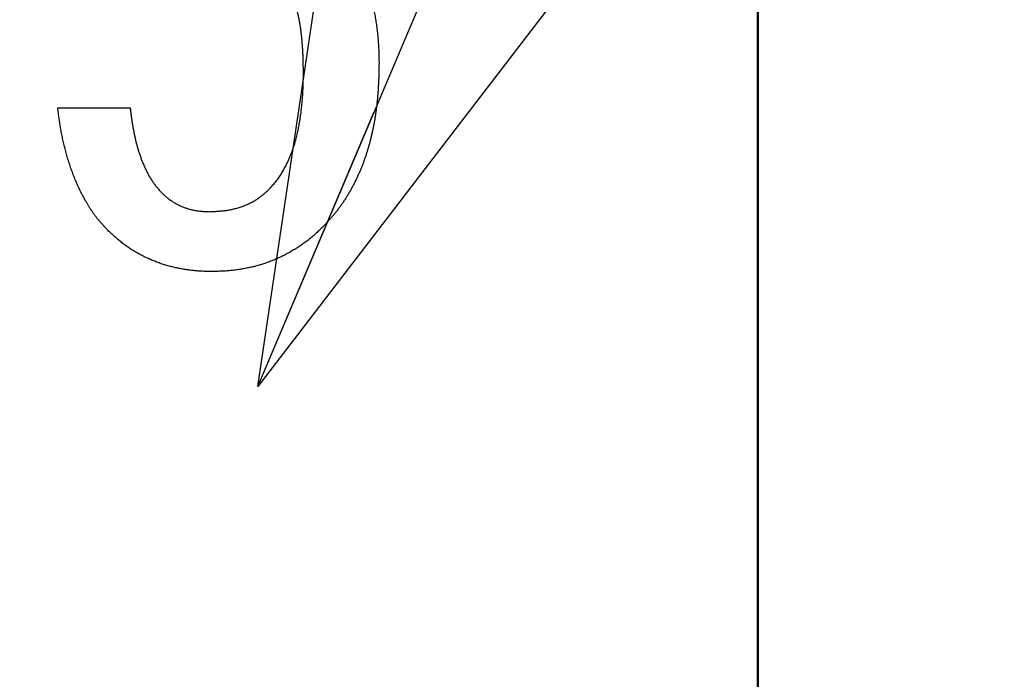
# Model space of a CAD drawing. Units: millimetres. Extents: x 34 to 582, y 2 to 418.
# Drawn here: x 208 to 211, y 148 to 150 of the extents above; entities that cross this region are included whole.
import ezdxf

# ---------------------------------------------------------------- set-up
doc = ezdxf.new("R2010")
doc.units = ezdxf.units.MM
doc.header["$LTSCALE"] = 0.240526
doc.layers.add('NoLayerName_001', color=7, linetype='Continuous')
doc.styles.get("Standard").update_dxf_attribs({"font": 'txt', "bigfont": 'extfont2'})
doc.dimstyles.get("Standard").update_dxf_attribs({"dimtxt": 2.5, "dimasz": 2.5, "dimexe": 1.25, "dimexo": 0.625, "dimtad": 1, "dimzin": 0, "dimdsep": 46, "dimtxsty": 'Standard', "dimcen": 2.5, "dimadec": 0, "dimazin": 0, "dimtfac": 0.75, "dimtmove": 0, "dimatfit": 3, "dimfxl": 1, "dimarcsym": 0})

# ---------------------------------------------------------------- blocks, each defined once
blk = doc.blocks.new('_OPEN30')
at = {"color": 0, "linetype": 'ByBlock', "lineweight": -2}
for p, q in [((-1, 0.267949), (0, 0)), ((0, 0), (-1, -0.267949)), ((0, 0), (-1, 0))]:
    blk.add_line(p, q, dxfattribs=at)
blk = doc.blocks.new('*D14')
at = {"layer": 'Defpoints', "color": 0}
for p in [(194.7959, 195.4668), (240.2959, 195.4668), (204.8377, 47.4668)]:
    blk.add_point(p, dxfattribs=at)
at = {"layer": 'NoLayerName_001', "color": 0, "linetype": 'Continuous', "lineweight": 25}
for p, q in [((195.4209, 195.4668), (242.2959, 195.4668)), ((240.2959, 49.4668), (240.2959, 193.4668)), ((205.4627, 47.4668), (242.2959, 47.4668))]:
    blk.add_line(p, q, dxfattribs=at)
at = {"layer": 'NoLayerName_001', "color": 0, "lineweight": 25, "xscale": 2, "yscale": 2, "zscale": 2}
for p, rotation in [((240.2959, 195.4668), 90), ((240.2959, 47.4668), 270)]:
    blk.add_blockref('_OPEN30', p, dxfattribs=dict(at, rotation=rotation))
at = {"layer": 'NoLayerName_001', "color": 7, "lineweight": 25, "insert": (237.2959, 121.4668), "char_height": 4, "attachment_point": 5, "rotation": 90}
blk.add_mtext('148', dxfattribs=at)

msp = doc.modelspace()

# ---------------------------------------------------------------- linework, layer by layer
at = {"layer": 'NoLayerName_001', "color": 7, "linetype": 'Continuous', "lineweight": 50}
msp.add_line((210.0458832, 122.966835), (210.0458832, 161.966835), dxfattribs=at)
at = {"layer": 'NoLayerName_001', "color": 7, "linetype": 'Continuous', "lineweight": 25}
msp.add_line((207.6922594, 150.1342831), (207.9358533, 150.1342831), dxfattribs=at)
msp.add_line((207.6922594, 150.1342831), (207.9358533, 150.1342831), dxfattribs=at)
for points, knots in [([(208.6242863, 150.7167999), (208.6264386, 150.7145075), (208.6307495, 150.7099302), (208.6371721, 150.7030263), (208.6435193, 150.6960598), (208.6497502, 150.6889964), (208.6558281, 150.6818056), (208.6617085, 150.674452), (208.6673723, 150.666926), (208.6728387, 150.6592489), (208.6781191, 150.6514367), (208.6832268, 150.6435067), (208.6881742, 150.6354757), (208.6929766, 150.62736), (208.6976343, 150.6191643), (208.7021461, 150.6108905), (208.7065113, 150.6025403), (208.7107293, 150.5941154), (208.7147996, 150.5856174), (208.7187211, 150.5770485), (208.7224909, 150.5684107), (208.7261058, 150.5597064), (208.7295628, 150.5509381), (208.7328586, 150.5421083), (208.73599, 150.5332194), (208.7389544, 150.5242737), (208.741758, 150.5152765), (208.7444067, 150.5062321), (208.7469063, 150.4971452), (208.7492628, 150.48802), (208.751482, 150.4788612), (208.7535702, 150.4696726), (208.7555321, 150.460457), (208.7573724, 150.4512167), (208.759096, 150.4419537), (208.7607079, 150.4326699), (208.7622123, 150.4233675), (208.7636158, 150.4140486), (208.7649164, 150.4047146), (208.766127, 150.3953683), (208.7668294, 150.389125), (208.7671936, 150.3860051)], [0, 0, 0, 0, 0.0094333084, 0.018863376, 0.0282877595, 0.0377056138, 0.0471184971, 0.0565310999, 0.0659484914, 0.075372032, 0.0848012496, 0.0942341809, 0.1036675182, 0.1130973634, 0.1225232422, 0.1319463342, 0.141367814, 0.1507888459, 0.1602105837, 0.1696337985, 0.1790580714, 0.1884828267, 0.1979075918, 0.2073320027, 0.2167558088, 0.2261790823, 0.2356024232, 0.2450261965, 0.2544504083, 0.2638747237, 0.2732984837, 0.2827209484, 0.2921425111, 0.3015638875, 0.3109855921, 0.3204079452, 0.3298310821, 0.3392549591, 0.3486792383, 0.3581033662, 0.3675268699, 0.3675268699, 0.3675268699, 0.3675268699]), ([(208.6242863, 150.7167999), (208.6264386, 150.7145075), (208.6307495, 150.7099302), (208.6371721, 150.7030263), (208.6435193, 150.6960598), (208.6497502, 150.6889964), (208.6558281, 150.6818056), (208.6617085, 150.674452), (208.6673723, 150.666926), (208.6728387, 150.6592489), (208.6781191, 150.6514367), (208.6832268, 150.6435067), (208.6881742, 150.6354757), (208.6929766, 150.62736), (208.6976343, 150.6191643), (208.7021461, 150.6108905), (208.7065113, 150.6025403), (208.7107293, 150.5941154), (208.7147996, 150.5856174), (208.7187211, 150.5770485), (208.7224909, 150.5684107), (208.7261058, 150.5597064), (208.7295628, 150.5509381), (208.7328586, 150.5421083), (208.73599, 150.5332194), (208.7389544, 150.5242737), (208.741758, 150.5152765), (208.7444067, 150.5062321), (208.7469063, 150.4971452), (208.7492628, 150.48802), (208.751482, 150.4788612), (208.7535702, 150.4696726), (208.7555321, 150.460457), (208.7573724, 150.4512167), (208.759096, 150.4419537), (208.7607079, 150.4326699), (208.7622123, 150.4233675), (208.7636158, 150.4140486), (208.7649164, 150.4047146), (208.766127, 150.3953683), (208.7668294, 150.389125), (208.7671936, 150.3860051)], [0, 0, 0, 0, 0.0094333084, 0.018863376, 0.0282877595, 0.0377056138, 0.0471184971, 0.0565310999, 0.0659484914, 0.075372032, 0.0848012496, 0.0942341809, 0.1036675182, 0.1130973634, 0.1225232422, 0.1319463342, 0.141367814, 0.1507888459, 0.1602105837, 0.1696337985, 0.1790580714, 0.1884828267, 0.1979075918, 0.2073320027, 0.2167558088, 0.2261790823, 0.2356024232, 0.2450261965, 0.2544504083, 0.2638747237, 0.2732984837, 0.2827209484, 0.2921425111, 0.3015638875, 0.3109855921, 0.3204079452, 0.3298310821, 0.3392549591, 0.3486792383, 0.3581033662, 0.3675268699, 0.3675268699, 0.3675268699, 0.3675268699]), ([(208.5183742, 150.2507865), (208.518296, 150.2558677), (208.5181866, 150.2634896), (208.5180093, 150.2736514), (208.5178576, 150.281272), (208.5176797, 150.2888918), (208.5174695, 150.2965104), (208.5172204, 150.3041277), (208.5169259, 150.3117435), (208.5165791, 150.3193573), (208.516177, 150.3269688), (208.5157184, 150.3345774), (208.5152017, 150.3421826), (208.5146255, 150.3497837), (208.5139883, 150.3573803), (208.5132885, 150.3649717), (208.5125248, 150.3725573), (208.5116956, 150.3801364), (208.5107969, 150.3877076), (208.5098245, 150.3952695), (208.5087743, 150.4028206), (208.5076422, 150.4103592), (208.506424, 150.4178839), (208.5051157, 150.4253932), (208.503713, 150.4328853), (208.5022159, 150.4403593), (208.5006248, 150.4478144), (208.4989398, 150.4552496), (208.4971612, 150.4626641), (208.4952889, 150.4700567), (208.4933243, 150.4774264), (208.4912615, 150.4847698), (208.489089, 150.4920807), (208.4867966, 150.4993532), (208.4843738, 150.5065813), (208.4818106, 150.513759), (208.4790951, 150.5208796), (208.4762278, 150.5279411), (208.4732044, 150.5349392), (208.470049, 150.5418836), (208.4678022, 150.5464468), (208.4666963, 150.5487377)], [0, 0, 0, 0, 0.0152455203, 0.0228679744, 0.0304901069, 0.0381118879, 0.0457333539, 0.0533546241, 0.0609759174, 0.068597541, 0.076219579, 0.0838419453, 0.091464584, 0.0990874737, 0.1067106291, 0.1143341014, 0.1219579799, 0.1295822909, 0.1372066843, 0.1448308022, 0.1524544119, 0.1600774134, 0.1676998475, 0.1753219032, 0.1829438972, 0.1905661197, 0.1981888333, 0.2058122999, 0.2134367809, 0.2210625378, 0.2286897614, 0.2363175578, 0.2439444604, 0.2515694971, 0.2591922765, 0.266813045, 0.2744327547, 0.2820529753, 0.2896753687, 0.2973015543, 0.3049331094, 0.3049331094, 0.3049331094, 0.3049331094]), ([(208.5183742, 150.2507865), (208.518296, 150.2558677), (208.5181866, 150.2634896), (208.5180093, 150.2736514), (208.5178576, 150.281272), (208.5176797, 150.2888918), (208.5174695, 150.2965104), (208.5172204, 150.3041277), (208.5169259, 150.3117435), (208.5165791, 150.3193573), (208.516177, 150.3269688), (208.5157184, 150.3345774), (208.5152017, 150.3421826), (208.5146255, 150.3497837), (208.5139883, 150.3573803), (208.5132885, 150.3649717), (208.5125248, 150.3725573), (208.5116956, 150.3801364), (208.5107969, 150.3877076), (208.5098245, 150.3952695), (208.5087743, 150.4028206), (208.5076422, 150.4103592), (208.506424, 150.4178839), (208.5051157, 150.4253932), (208.503713, 150.4328853), (208.5022159, 150.4403593), (208.5006248, 150.4478144), (208.4989398, 150.4552496), (208.4971612, 150.4626641), (208.4952889, 150.4700567), (208.4933243, 150.4774264), (208.4912615, 150.4847698), (208.489089, 150.4920807), (208.4867966, 150.4993532), (208.4843738, 150.5065813), (208.4818106, 150.513759), (208.4790951, 150.5208796), (208.4762278, 150.5279411), (208.4732044, 150.5349392), (208.470049, 150.5418836), (208.4678022, 150.5464468), (208.4666963, 150.5487377)], [0, 0, 0, 0, 0.0152455203, 0.0228679744, 0.0304901069, 0.0381118879, 0.0457333539, 0.0533546241, 0.0609759174, 0.068597541, 0.076219579, 0.0838419453, 0.091464584, 0.0990874737, 0.1067106291, 0.1143341014, 0.1219579799, 0.1295822909, 0.1372066843, 0.1448308022, 0.1524544119, 0.1600774134, 0.1676998475, 0.1753219032, 0.1829438972, 0.1905661197, 0.1981888333, 0.2058122999, 0.2134367809, 0.2210625378, 0.2286897614, 0.2363175578, 0.2439444604, 0.2515694971, 0.2591922765, 0.266813045, 0.2744327547, 0.2820529753, 0.2896753687, 0.2973015543, 0.3049331094, 0.3049331094, 0.3049331094, 0.3049331094]), ([(208.7671936, 150.3860051), (208.7675213, 150.3828814), (208.7682039, 150.3766371), (208.7690633, 150.3672548), (208.7698203, 150.3578652), (208.7704526, 150.3484675), (208.7709687, 150.3390633), (208.7713859, 150.3296539), (208.7717204, 150.3202403), (208.771989, 150.3108233), (208.7722078, 150.3014036), (208.7723943, 150.2919823), (208.7725059, 150.2857009), (208.7725633, 150.2825601)], [0, 0, 0, 0, 0.0094225125, 0.0188437772, 0.0282636514, 0.0376821253, 0.047099876, 0.0565180805, 0.0659374615, 0.0753583062, 0.084780553, 0.0942038798, 0.1036277899, 0.1036277899, 0.1036277899, 0.1036277899]), ([(208.7671936, 150.3860051), (208.7675213, 150.3828814), (208.7682039, 150.3766371), (208.7690633, 150.3672548), (208.7698203, 150.3578652), (208.7704526, 150.3484675), (208.7709687, 150.3390633), (208.7713859, 150.3296539), (208.7717204, 150.3202403), (208.771989, 150.3108233), (208.7722078, 150.3014036), (208.7723943, 150.2919823), (208.7725059, 150.2857009), (208.7725633, 150.2825601)], [0, 0, 0, 0, 0.0094225125, 0.0188437772, 0.0282636514, 0.0376821253, 0.047099876, 0.0565180805, 0.0659374615, 0.0753583062, 0.084780553, 0.0942038798, 0.1036277899, 0.1036277899, 0.1036277899, 0.1036277899]), ([(208.7725633, 150.2825601), (208.77238, 150.2745821), (208.7721276, 150.262615), (208.7717006, 150.2466616), (208.7713264, 150.2346995), (208.7708771, 150.2227408), (208.7703344, 150.2107864), (208.76968, 150.1988372), (208.7688936, 150.1868949), (208.7679681, 150.1749611), (208.7669019, 150.1630379), (208.7656921, 150.1511278), (208.7643362, 150.1392332), (208.7628316, 150.1273565), (208.7611758, 150.1155001), (208.759366, 150.1036664), (208.7574008, 150.0918577), (208.7552791, 150.0800762), (208.7529996, 150.0683242), (208.7505612, 150.0566039), (208.7479627, 150.0449175), (208.7452031, 150.0332674), (208.7422802, 150.0216566), (208.7391868, 150.0100899), (208.7359164, 149.9985725), (208.7324625, 149.9871095), (208.7288185, 149.9757059), (208.7249778, 149.964367), (208.7209343, 149.9530984), (208.7166911, 149.9419028), (208.7122509, 149.9307833), (208.7076169, 149.9197428), (208.7027919, 149.9087846), (208.6977789, 149.8979115), (208.6925804, 149.8871266), (208.6871929, 149.8764354), (208.681612, 149.8658437), (208.6758366, 149.8553554), (208.6698541, 149.8449817), (208.6636949, 149.8347073), (208.6593856, 149.8279827), (208.657256, 149.8246041)], [0, 0, 0, 0, 0.0239402133, 0.0359092199, 0.0478771471, 0.0598440439, 0.0718103092, 0.0837767804, 0.0957446821, 0.107714213, 0.1196848158, 0.131656018, 0.1436274482, 0.1555988393, 0.1675700314, 0.1795409728, 0.1915116911, 0.2034822717, 0.2154528618, 0.2274236723, 0.2393949791, 0.2513671208, 0.2633400271, 0.2753129112, 0.2872852122, 0.2992567227, 0.3112276069, 0.3231984174, 0.3351698743, 0.3471420596, 0.3591148017, 0.3710878425, 0.3830608422, 0.3950333835, 0.4070051178, 0.4189762561, 0.4309473934, 0.442919434, 0.4548936029, 0.4668714281, 0.4788526195, 0.4788526195, 0.4788526195, 0.4788526195]), ([(208.7725633, 150.2825601), (208.77238, 150.2745821), (208.7721276, 150.262615), (208.7717006, 150.2466616), (208.7713264, 150.2346995), (208.7708771, 150.2227408), (208.7703344, 150.2107864), (208.76968, 150.1988372), (208.7688936, 150.1868949), (208.7679681, 150.1749611), (208.7669019, 150.1630379), (208.7656921, 150.1511278), (208.7643362, 150.1392332), (208.7628316, 150.1273565), (208.7611758, 150.1155001), (208.759366, 150.1036664), (208.7574008, 150.0918577), (208.7552791, 150.0800762), (208.7529996, 150.0683242), (208.7505612, 150.0566039), (208.7479627, 150.0449175), (208.7452031, 150.0332674), (208.7422802, 150.0216566), (208.7391868, 150.0100899), (208.7359164, 149.9985725), (208.7324625, 149.9871095), (208.7288185, 149.9757059), (208.7249778, 149.964367), (208.7209343, 149.9530984), (208.7166911, 149.9419028), (208.7122509, 149.9307833), (208.7076169, 149.9197428), (208.7027919, 149.9087846), (208.6977789, 149.8979115), (208.6925804, 149.8871266), (208.6871929, 149.8764354), (208.681612, 149.8658437), (208.6758366, 149.8553554), (208.6698541, 149.8449817), (208.6636949, 149.8347073), (208.6593856, 149.8279827), (208.657256, 149.8246041)], [0, 0, 0, 0, 0.0239402133, 0.0359092199, 0.0478771471, 0.0598440439, 0.0718103092, 0.0837767804, 0.0957446821, 0.107714213, 0.1196848158, 0.131656018, 0.1436274482, 0.1555988393, 0.1675700314, 0.1795409728, 0.1915116911, 0.2034822717, 0.2154528618, 0.2274236723, 0.2393949791, 0.2513671208, 0.2633400271, 0.2753129112, 0.2872852122, 0.2992567227, 0.3112276069, 0.3231984174, 0.3351698743, 0.3471420596, 0.3591148017, 0.3710878425, 0.3830608422, 0.3950333835, 0.4070051178, 0.4189762561, 0.4309473934, 0.442919434, 0.4548936029, 0.4668714281, 0.4788526195, 0.4788526195, 0.4788526195, 0.4788526195]), ([(208.5146361, 150.1587087), (208.5148554, 150.1614935), (208.515313, 150.1670615), (208.5158847, 150.1754218), (208.5163877, 150.1837857), (208.5168092, 150.1921536), (208.5171619, 150.2005244), (208.5174548, 150.2088976), (208.5176983, 150.2172729), (208.5179018, 150.2256499), (208.5181349, 150.236821), (208.5182736, 150.2452003), (208.5183742, 150.2507865)], [0, 0, 0, 0, 0.00838024428, 0.01675991552, 0.02513886466, 0.0335170657, 0.04189503444, 0.05027326303, 0.05865203184, 0.06703144464, 0.07541146396, 0.09217267521, 0.09217267521, 0.09217267521, 0.09217267521]), ([(208.5146361, 150.1587087), (208.5148554, 150.1614935), (208.515313, 150.1670615), (208.5158847, 150.1754218), (208.5163877, 150.1837857), (208.5168092, 150.1921536), (208.5171619, 150.2005244), (208.5174548, 150.2088976), (208.5176983, 150.2172729), (208.5179018, 150.2256499), (208.5181349, 150.236821), (208.5182736, 150.2452003), (208.5183742, 150.2507865)], [0, 0, 0, 0, 0.00838024428, 0.01675991552, 0.02513886466, 0.0335170657, 0.04189503444, 0.05027326303, 0.05865203184, 0.06703144464, 0.07541146396, 0.09217267521, 0.09217267521, 0.09217267521, 0.09217267521]), ([(208.4018708, 149.8589115), (208.4037596, 149.8609751), (208.4075448, 149.8650936), (208.4131699, 149.8713154), (208.4187043, 149.8776105), (208.4240991, 149.8840183), (208.4293084, 149.8905757), (208.434282, 149.8973167), (208.439034, 149.9042221), (208.4435788, 149.9112726), (208.4479306, 149.9184484), (208.4521031, 149.9257302), (208.4561127, 149.9330997), (208.4599639, 149.940549), (208.4636597, 149.9480734), (208.4672041, 149.9556687), (208.4706008, 149.9633308), (208.4738539, 149.9710554), (208.4769662, 149.9788386), (208.4799369, 149.9866776), (208.4827658, 149.9945692), (208.4854526, 150.0025103), (208.4879969, 150.0104977), (208.4903979, 150.0185287), (208.4926583, 150.0265998), (208.4947861, 150.0347068), (208.4967882, 150.0428462), (208.4986721, 150.0510141), (208.5004447, 150.0592069), (208.5021136, 150.0674212), (208.5036855, 150.0756538), (208.5051631, 150.0839032), (208.5065491, 150.0921682), (208.5078465, 150.1004476), (208.5090581, 150.1087401), (208.5101867, 150.1170445), (208.5112352, 150.1253596), (208.5122066, 150.1336843), (208.5130971, 150.1420179), (208.5139192, 150.1503586), (208.5143908, 150.155926), (208.5146361, 150.1587087)], [0, 0, 0, 0, 0.0083925533, 0.0167810309, 0.0251626231, 0.033537059, 0.0419078876, 0.0502821943, 0.0586633589, 0.0670513163, 0.0754439407, 0.0838372584, 0.0922264358, 0.100611153, 0.1089931465, 0.1173738393, 0.125754341, 0.134135455, 0.1425174713, 0.1509001475, 0.1592831556, 0.1676661271, 0.1760486562, 0.1844303264, 0.1928113542, 0.2011924835, 0.2095741168, 0.2179562898, 0.2263386947, 0.234720704, 0.2431017709, 0.2514821978, 0.2598623585, 0.2682425269, 0.2766228802, 0.2850035021, 0.2933843861, 0.3017654352, 0.3101465052, 0.3185274485, 0.3269081167, 0.3269081167, 0.3269081167, 0.3269081167]), ([(208.4018708, 149.8589115), (208.4037596, 149.8609751), (208.4075448, 149.8650936), (208.4131699, 149.8713154), (208.4187043, 149.8776105), (208.4240991, 149.8840183), (208.4293084, 149.8905757), (208.434282, 149.8973167), (208.439034, 149.9042221), (208.4435788, 149.9112726), (208.4479306, 149.9184484), (208.4521031, 149.9257302), (208.4561127, 149.9330997), (208.4599639, 149.940549), (208.4636597, 149.9480734), (208.4672041, 149.9556687), (208.4706008, 149.9633308), (208.4738539, 149.9710554), (208.4769662, 149.9788386), (208.4799369, 149.9866776), (208.4827658, 149.9945692), (208.4854526, 150.0025103), (208.4879969, 150.0104977), (208.4903979, 150.0185287), (208.4926583, 150.0265998), (208.4947861, 150.0347068), (208.4967882, 150.0428462), (208.4986721, 150.0510141), (208.5004447, 150.0592069), (208.5021136, 150.0674212), (208.5036855, 150.0756538), (208.5051631, 150.0839032), (208.5065491, 150.0921682), (208.5078465, 150.1004476), (208.5090581, 150.1087401), (208.5101867, 150.1170445), (208.5112352, 150.1253596), (208.5122066, 150.1336843), (208.5130971, 150.1420179), (208.5139192, 150.1503586), (208.5143908, 150.155926), (208.5146361, 150.1587087)], [0, 0, 0, 0, 0.0083925533, 0.0167810309, 0.0251626231, 0.033537059, 0.0419078876, 0.0502821943, 0.0586633589, 0.0670513163, 0.0754439407, 0.0838372584, 0.0922264358, 0.100611153, 0.1089931465, 0.1173738393, 0.125754341, 0.134135455, 0.1425174713, 0.1509001475, 0.1592831556, 0.1676661271, 0.1760486562, 0.1844303264, 0.1928113542, 0.2011924835, 0.2095741168, 0.2179562898, 0.2263386947, 0.234720704, 0.2431017709, 0.2514821978, 0.2598623585, 0.2682425269, 0.2766228802, 0.2850035021, 0.2933843861, 0.3017654352, 0.3101465052, 0.3185274485, 0.3269081167, 0.3269081167, 0.3269081167, 0.3269081167]), ([(207.7077428, 150.0354488), (207.7071387, 150.0384209), (207.7059075, 150.0443603), (207.7042, 150.0532969), (207.7025769, 150.0622482), (207.7010553, 150.0712165), (207.6996267, 150.0801994), (207.6982775, 150.0891946), (207.6969943, 150.0982), (207.6957646, 150.1072137), (207.6941758, 150.1192402), (207.6930324, 150.1282666), (207.6922594, 150.1342831)], [0, 0, 0, 0, 0.0090987329, 0.0181967713, 0.027293915, 0.0363900041, 0.0454854209, 0.0545809885, 0.0636772245, 0.0727743502, 0.0818723503, 0.1000700791, 0.1000700791, 0.1000700791, 0.1000700791]), ([(207.7077428, 150.0354488), (207.7071387, 150.0384209), (207.7059075, 150.0443603), (207.7042, 150.0532969), (207.7025769, 150.0622482), (207.7010553, 150.0712165), (207.6996267, 150.0801994), (207.6982775, 150.0891946), (207.6969943, 150.0982), (207.6957646, 150.1072137), (207.6941758, 150.1192402), (207.6930324, 150.1282666), (207.6922594, 150.1342831)], [0, 0, 0, 0, 0.0090987329, 0.0181967713, 0.027293915, 0.0363900041, 0.0454854209, 0.0545809885, 0.0636772245, 0.0727743502, 0.0818723503, 0.1000700791, 0.1000700791, 0.1000700791, 0.1000700791]), ([(207.9358574, 150.1342831), (207.9363424, 150.1301713), (207.9370616, 150.1240026), (207.9380539, 150.1157821), (207.938818, 150.1096197), (207.9396099, 150.1034613), (207.9404362, 150.0973079), (207.9413037, 150.0911605), (207.9422196, 150.0850201), (207.9431901, 150.0788879), (207.9442134, 150.0727639), (207.9452882, 150.0666482), (207.9464133, 150.060541), (207.9475872, 150.0544425), (207.9488085, 150.0483528), (207.9500761, 150.0422722), (207.9513879, 150.0362008), (207.9527481, 150.0301401), (207.954162, 150.0240921), (207.955635, 150.0180588), (207.9571722, 150.0120422), (207.9587788, 150.0060442), (207.96046, 150.0000669), (207.9622212, 149.9941126), (207.9640601, 149.9881813), (207.9659738, 149.9822732), (207.9679598, 149.9763884), (207.9700152, 149.970527), (207.9721377, 149.9646892), (207.9743237, 149.9588748), (207.9765749, 149.9530856), (207.978897, 149.9473249), (207.9812949, 149.9415959), (207.9837736, 149.9359017), (207.9863383, 149.9302456), (207.9889937, 149.9246311), (207.9917448, 149.9190622), (207.9945947, 149.9135427), (207.9975527, 149.9080801), (208.0006049, 149.9026683), (208.0027502, 149.8991249), (208.0038091, 149.897345)], [0, 0, 0, 0, 0.0124210744, 0.0186311477, 0.0248407284, 0.0310497617, 0.037258286, 0.043466457, 0.0496745706, 0.0558829845, 0.0620918386, 0.0683011921, 0.0745110712, 0.0807214699, 0.086932351, 0.0931436471, 0.0993552299, 0.1055667384, 0.1117778104, 0.117988231, 0.124197948, 0.1304070871, 0.1366159673, 0.1428250537, 0.1490346202, 0.1552447758, 0.1614555337, 0.1676668146, 0.1738784506, 0.1800901845, 0.1863016559, 0.192512594, 0.198722941, 0.2049328723, 0.2111428134, 0.2173533787, 0.2235645388, 0.2297759583, 0.2359876132, 0.2421998208, 0.2484132574, 0.2484132574, 0.2484132574, 0.2484132574]), ([(207.9358574, 150.1342831), (207.9363424, 150.1301713), (207.9370616, 150.1240026), (207.9380539, 150.1157821), (207.938818, 150.1096197), (207.9396099, 150.1034613), (207.9404362, 150.0973079), (207.9413037, 150.0911605), (207.9422196, 150.0850201), (207.9431901, 150.0788879), (207.9442134, 150.0727639), (207.9452882, 150.0666482), (207.9464133, 150.060541), (207.9475872, 150.0544425), (207.9488085, 150.0483528), (207.9500761, 150.0422722), (207.9513879, 150.0362008), (207.9527481, 150.0301401), (207.954162, 150.0240921), (207.955635, 150.0180588), (207.9571722, 150.0120422), (207.9587788, 150.0060442), (207.96046, 150.0000669), (207.9622212, 149.9941126), (207.9640601, 149.9881813), (207.9659738, 149.9822732), (207.9679598, 149.9763884), (207.9700152, 149.970527), (207.9721377, 149.9646892), (207.9743237, 149.9588748), (207.9765749, 149.9530856), (207.978897, 149.9473249), (207.9812949, 149.9415959), (207.9837736, 149.9359017), (207.9863383, 149.9302456), (207.9889937, 149.9246311), (207.9917448, 149.9190622), (207.9945947, 149.9135427), (207.9975527, 149.9080801), (208.0006049, 149.9026683), (208.0027502, 149.8991249), (208.0038091, 149.897345)], [0, 0, 0, 0, 0.0124210744, 0.0186311477, 0.0248407284, 0.0310497617, 0.037258286, 0.043466457, 0.0496745706, 0.0558829845, 0.0620918386, 0.0683011921, 0.0745110712, 0.0807214699, 0.086932351, 0.0931436471, 0.0993552299, 0.1055667384, 0.1117778104, 0.117988231, 0.124197948, 0.1304070871, 0.1366159673, 0.1428250537, 0.1490346202, 0.1552447758, 0.1614555337, 0.1676668146, 0.1738784506, 0.1800901845, 0.1863016559, 0.192512594, 0.198722941, 0.2049328723, 0.2111428134, 0.2173533787, 0.2235645388, 0.2297759583, 0.2359876132, 0.2421998208, 0.2484132574, 0.2484132574, 0.2484132574, 0.2484132574]), ([(207.8617188, 149.7212257), (207.8596354, 149.7234325), (207.8554631, 149.7278399), (207.8492416, 149.7344837), (207.8430833, 149.741182), (207.8370227, 149.7479646), (207.8310906, 149.754858), (207.8253249, 149.7618927), (207.8197355, 149.7690721), (207.8143132, 149.7763826), (207.8090535, 149.7838143), (207.803951, 149.7913559), (207.7990003, 149.7989969), (207.7941951, 149.8067279), (207.7895305, 149.8145423), (207.7850004, 149.8224342), (207.7805988, 149.8303981), (207.7763197, 149.8384285), (207.7721565, 149.8465197), (207.7681051, 149.8546675), (207.7641668, 149.8628704), (207.7603418, 149.8711268), (207.7566308, 149.8794348), (207.7530344, 149.8877928), (207.7495534, 149.8961993), (207.7461871, 149.9046524), (207.7429322, 149.913149), (207.7397856, 149.9216865), (207.7367442, 149.9302622), (207.7338049, 149.9388735), (207.7309645, 149.9475178), (207.72822, 149.9561926), (207.7255707, 149.9648967), (207.7230158, 149.9736288), (207.7205548, 149.9823879), (207.7181867, 149.9911728), (207.7159112, 149.9999825), (207.7137263, 150.0088155), (207.711636, 150.0176715), (207.7096266, 150.0265465), (207.7083783, 150.032483), (207.7077428, 150.0354488)], [0, 0, 0, 0, 0.0091046221, 0.018207132, 0.0273060181, 0.036400972, 0.0454934929, 0.0545872824, 0.0636849616, 0.0727864599, 0.0818908755, 0.09099659, 0.1001013173, 0.1092031602, 0.118303009, 0.127401996, 0.136500844, 0.1455998884, 0.1546991011, 0.1637982921, 0.1728974148, 0.181996435, 0.1910953102, 0.2001939905, 0.2092924228, 0.2183907104, 0.2274891206, 0.2365877927, 0.2456867185, 0.2547857482, 0.2638845961, 0.2729829877, 0.2820810634, 0.291179037, 0.3002770892, 0.3093753684, 0.3184739908, 0.3275730376, 0.3366724135, 0.3457718383, 0.3548710411, 0.3548710411, 0.3548710411, 0.3548710411]), ([(207.8617188, 149.7212257), (207.8596354, 149.7234325), (207.8554631, 149.7278399), (207.8492416, 149.7344837), (207.8430833, 149.741182), (207.8370227, 149.7479646), (207.8310906, 149.754858), (207.8253249, 149.7618927), (207.8197355, 149.7690721), (207.8143132, 149.7763826), (207.8090535, 149.7838143), (207.803951, 149.7913559), (207.7990003, 149.7989969), (207.7941951, 149.8067279), (207.7895305, 149.8145423), (207.7850004, 149.8224342), (207.7805988, 149.8303981), (207.7763197, 149.8384285), (207.7721565, 149.8465197), (207.7681051, 149.8546675), (207.7641668, 149.8628704), (207.7603418, 149.8711268), (207.7566308, 149.8794348), (207.7530344, 149.8877928), (207.7495534, 149.8961993), (207.7461871, 149.9046524), (207.7429322, 149.913149), (207.7397856, 149.9216865), (207.7367442, 149.9302622), (207.7338049, 149.9388735), (207.7309645, 149.9475178), (207.72822, 149.9561926), (207.7255707, 149.9648967), (207.7230158, 149.9736288), (207.7205548, 149.9823879), (207.7181867, 149.9911728), (207.7159112, 149.9999825), (207.7137263, 150.0088155), (207.711636, 150.0176715), (207.7096266, 150.0265465), (207.7083783, 150.032483), (207.7077428, 150.0354488)], [0, 0, 0, 0, 0.0091046221, 0.018207132, 0.0273060181, 0.036400972, 0.0454934929, 0.0545872824, 0.0636849616, 0.0727864599, 0.0818908755, 0.09099659, 0.1001013173, 0.1092031602, 0.118303009, 0.127401996, 0.136500844, 0.1455998884, 0.1546991011, 0.1637982921, 0.1728974148, 0.181996435, 0.1910953102, 0.2001939905, 0.2092924228, 0.2183907104, 0.2274891206, 0.2365877927, 0.2456867185, 0.2547857482, 0.2638845961, 0.2729829877, 0.2820810634, 0.291179037, 0.3002770892, 0.3093753684, 0.3184739908, 0.3275730376, 0.3366724135, 0.3457718383, 0.3548710411, 0.3548710411, 0.3548710411, 0.3548710411]), ([(208.0038091, 149.897345), (208.0049069, 149.8955881), (208.0070737, 149.8920561), (208.0104966, 149.8868679), (208.0140257, 149.8817533), (208.0176816, 149.8767306), (208.021461, 149.8718032), (208.0253691, 149.866979), (208.0293798, 149.8622399), (208.0334673, 149.8575648), (208.0376049, 149.8529313), (208.0403828, 149.8498588), (208.0417695, 149.8483203)], [0, 0, 0, 0, 0.00621493975, 0.01243001435, 0.01864390075, 0.02485566266, 0.03106477501, 0.03727171727, 0.04347925282, 0.04968910208, 0.0559013829, 0.06211514592, 0.06211514592, 0.06211514592, 0.06211514592]), ([(208.0038091, 149.897345), (208.0049069, 149.8955881), (208.0070737, 149.8920561), (208.0104966, 149.8868679), (208.0140257, 149.8817533), (208.0176816, 149.8767306), (208.021461, 149.8718032), (208.0253691, 149.866979), (208.0293798, 149.8622399), (208.0334673, 149.8575648), (208.0376049, 149.8529313), (208.0403828, 149.8498588), (208.0417695, 149.8483203)], [0, 0, 0, 0, 0.00621493975, 0.01243001435, 0.01864390075, 0.02485566266, 0.03106477501, 0.03727171727, 0.04347925282, 0.04968910208, 0.0559013829, 0.06211514592, 0.06211514592, 0.06211514592, 0.06211514592]), ([(208.0417695, 149.8483203), (208.0432226, 149.8470061), (208.0461242, 149.8443745), (208.050497, 149.8404534), (208.054903, 149.8365784), (208.0593601, 149.8327743), (208.0638852, 149.8290641), (208.0684954, 149.8254719), (208.0732072, 149.8220202), (208.0780389, 149.8187371), (208.0829917, 149.8156307), (208.0880532, 149.8126904), (208.0932136, 149.8099102), (208.0984622, 149.807283), (208.1037884, 149.8048018), (208.1091819, 149.80246), (208.114632, 149.8002496), (208.1201307, 149.7981673), (208.1256757, 149.7962232), (208.1312642, 149.7944251), (208.1368934, 149.7927817), (208.1425607, 149.7913014), (208.1482635, 149.7899928), (208.153999, 149.7888636), (208.1597658, 149.7879248), (208.1655582, 149.7871579), (208.171372, 149.786537), (208.1772037, 149.786038), (208.1830497, 149.7856365), (208.1889064, 149.7853083), (208.1947703, 149.7850277), (208.1986817, 149.7848595), (208.2006377, 149.784773)], [0, 0, 0, 0, 0.0058775962, 0.0117518713, 0.0176199298, 0.0234797311, 0.0293305234, 0.0351732847, 0.0410111648, 0.0468497899, 0.0526942237, 0.0585464834, 0.0644073053, 0.0702763295, 0.0761521861, 0.0820325803, 0.0879143784, 0.0937943086, 0.0996701758, 0.1055404074, 0.1114039968, 0.1172605452, 0.1231103039, 0.1289542183, 0.1347943401, 0.1406352795, 0.146480968, 0.1523334654, 0.15819327, 0.1640596359, 0.1699308892, 0.1758047399, 0.1758047399, 0.1758047399, 0.1758047399]), ([(208.0417695, 149.8483203), (208.0432226, 149.8470061), (208.0461242, 149.8443745), (208.050497, 149.8404534), (208.054903, 149.8365784), (208.0593601, 149.8327743), (208.0638852, 149.8290641), (208.0684954, 149.8254719), (208.0732072, 149.8220202), (208.0780389, 149.8187371), (208.0829917, 149.8156307), (208.0880532, 149.8126904), (208.0932136, 149.8099102), (208.0984622, 149.807283), (208.1037884, 149.8048018), (208.1091819, 149.80246), (208.114632, 149.8002496), (208.1201307, 149.7981673), (208.1256757, 149.7962232), (208.1312642, 149.7944251), (208.1368934, 149.7927817), (208.1425607, 149.7913014), (208.1482635, 149.7899928), (208.153999, 149.7888636), (208.1597658, 149.7879248), (208.1655582, 149.7871579), (208.171372, 149.786537), (208.1772037, 149.786038), (208.1830497, 149.7856365), (208.1889064, 149.7853083), (208.1947703, 149.7850277), (208.1986817, 149.7848595), (208.2006377, 149.784773)], [0, 0, 0, 0, 0.0058775962, 0.0117518713, 0.0176199298, 0.0234797311, 0.0293305234, 0.0351732847, 0.0410111648, 0.0468497899, 0.0526942237, 0.0585464834, 0.0644073053, 0.0702763295, 0.0761521861, 0.0820325803, 0.0879143784, 0.0937943086, 0.0996701758, 0.1055404074, 0.1114039968, 0.1172605452, 0.1231103039, 0.1289542183, 0.1347943401, 0.1406352795, 0.146480968, 0.1523334654, 0.15819327, 0.1640596359, 0.1699308892, 0.1758047399, 0.1758047399, 0.1758047399, 0.1758047399]), ([(208.2006377, 149.784773), (208.2030867, 149.7848739), (208.2079841, 149.7850711), (208.2153274, 149.7853944), (208.2226648, 149.7857643), (208.2299931, 149.786206), (208.2373095, 149.7867429), (208.2446108, 149.787399), (208.251894, 149.7881983), (208.2591562, 149.789164), (208.2663923, 149.7903222), (208.2735986, 149.7916765), (208.2807714, 149.793223), (208.2879063, 149.7949597), (208.2949989, 149.7968841), (208.3020448, 149.7989935), (208.3090396, 149.8012858), (208.3159786, 149.8037577), (208.3228543, 149.8064083), (208.3296526, 149.8092487), (208.3363586, 149.8122877), (208.3429567, 149.8155346), (208.3494318, 149.8189985), (208.3557684, 149.8226884), (208.3619513, 149.8266146), (208.3679677, 149.8307844), (208.3738396, 149.8351591), (208.3795906, 149.8397049), (208.3852452, 149.844387), (208.390827, 149.8491719), (208.3963618, 149.8540238), (208.4000323, 149.8572839), (208.4018708, 149.8589115)], [0, 0, 0, 0, 0.0073531381, 0.0147041758, 0.0220512467, 0.0293929531, 0.0367286029, 0.044058447, 0.0513839196, 0.0587078764, 0.0660344664, 0.0733658493, 0.0807025199, 0.0880448226, 0.0953929779, 0.1027470934, 0.1101071745, 0.1174731223, 0.1248429249, 0.1322113056, 0.1395736723, 0.1469267405, 0.1542686638, 0.1615991712, 0.1689197076, 0.1762351297, 0.1835543847, 0.1908834052, 0.1982245235, 0.2055772029, 0.2129387691, 0.2203051311, 0.2203051311, 0.2203051311, 0.2203051311]), ([(208.2006377, 149.784773), (208.2030867, 149.7848739), (208.2079841, 149.7850711), (208.2153274, 149.7853944), (208.2226648, 149.7857643), (208.2299931, 149.786206), (208.2373095, 149.7867429), (208.2446108, 149.787399), (208.251894, 149.7881983), (208.2591562, 149.789164), (208.2663923, 149.7903222), (208.2735986, 149.7916765), (208.2807714, 149.793223), (208.2879063, 149.7949597), (208.2949989, 149.7968841), (208.3020448, 149.7989935), (208.3090396, 149.8012858), (208.3159786, 149.8037577), (208.3228543, 149.8064083), (208.3296526, 149.8092487), (208.3363586, 149.8122877), (208.3429567, 149.8155346), (208.3494318, 149.8189985), (208.3557684, 149.8226884), (208.3619513, 149.8266146), (208.3679677, 149.8307844), (208.3738396, 149.8351591), (208.3795906, 149.8397049), (208.3852452, 149.844387), (208.390827, 149.8491719), (208.3963618, 149.8540238), (208.4000323, 149.8572839), (208.4018708, 149.8589115)], [0, 0, 0, 0, 0.0073531381, 0.0147041758, 0.0220512467, 0.0293929531, 0.0367286029, 0.044058447, 0.0513839196, 0.0587078764, 0.0660344664, 0.0733658493, 0.0807025199, 0.0880448226, 0.0953929779, 0.1027470934, 0.1101071745, 0.1174731223, 0.1248429249, 0.1322113056, 0.1395736723, 0.1469267405, 0.1542686638, 0.1615991712, 0.1689197076, 0.1762351297, 0.1835543847, 0.1908834052, 0.1982245235, 0.2055772029, 0.2129387691, 0.2203051311, 0.2203051311, 0.2203051311, 0.2203051311]), ([(208.657256, 149.8246041), (208.6550547, 149.8212718), (208.6507068, 149.8145718), (208.6438619, 149.8047407), (208.6368151, 149.7950601), (208.6295269, 149.785566), (208.6219927, 149.7762711), (208.6142372, 149.7671614), (208.6063099, 149.7581971), (208.5982521, 149.7493431), (208.5901096, 149.7405606), (208.5846484, 149.7347342), (208.5819215, 149.7318169)], [0, 0, 0, 0, 0.0119811459, 0.0239593338, 0.0359325966, 0.0478999789, 0.0598619247, 0.0718232545, 0.0837888599, 0.0957604858, 0.1077374633, 0.1197175176, 0.1197175176, 0.1197175176, 0.1197175176]), ([(208.657256, 149.8246041), (208.6550547, 149.8212718), (208.6507068, 149.8145718), (208.6438619, 149.8047407), (208.6368151, 149.7950601), (208.6295269, 149.785566), (208.6219927, 149.7762711), (208.6142372, 149.7671614), (208.6063099, 149.7581971), (208.5982521, 149.7493431), (208.5901096, 149.7405606), (208.5846484, 149.7347342), (208.5819215, 149.7318169)], [0, 0, 0, 0, 0.0119811459, 0.0239593338, 0.0359325966, 0.0478999789, 0.0598619247, 0.0718232545, 0.0837888599, 0.0957604858, 0.1077374633, 0.1197175176, 0.1197175176, 0.1197175176, 0.1197175176]), ([(207.9266339, 149.666569), (207.9245401, 149.6680673), (207.9203313, 149.6710349), (207.9141451, 149.6756616), (207.9080343, 149.6803863), (207.9020126, 149.6852226), (207.8960762, 149.6901605), (207.8902231, 149.6951946), (207.884439, 149.7003068), (207.8787104, 149.7054817), (207.8730236, 149.7107037), (207.8673639, 149.7159564), (207.8636015, 149.7194702), (207.8617188, 149.7212257)], [0, 0, 0, 0, 0.00772404636, 0.01544844409, 0.02317267068, 0.03089595642, 0.03861730354, 0.04633660859, 0.05405551056, 0.06177511096, 0.06949583059, 0.07721757978, 0.08493992873, 0.08493992873, 0.08493992873, 0.08493992873]), ([(207.9266339, 149.666569), (207.9245401, 149.6680673), (207.9203313, 149.6710349), (207.9141451, 149.6756616), (207.9080343, 149.6803863), (207.9020126, 149.6852226), (207.8960762, 149.6901605), (207.8902231, 149.6951946), (207.884439, 149.7003068), (207.8787104, 149.7054817), (207.8730236, 149.7107037), (207.8673639, 149.7159564), (207.8636015, 149.7194702), (207.8617188, 149.7212257)], [0, 0, 0, 0, 0.00772404636, 0.01544844409, 0.02317267068, 0.03089595642, 0.03861730354, 0.04633660859, 0.05405551056, 0.06177511096, 0.06949583059, 0.07721757978, 0.08493992873, 0.08493992873, 0.08493992873, 0.08493992873]), ([(208.5819215, 149.7318169), (208.5799496, 149.7299173), (208.5760104, 149.7261141), (208.5700779, 149.7204361), (208.564106, 149.7148045), (208.5580732, 149.7092438), (208.5519595, 149.7037777), (208.5457455, 149.6984289), (208.5394086, 149.6932255), (208.5329529, 149.6881663), (208.5263919, 149.6832381), (208.5197371, 149.6784308), (208.5130005, 149.6737335), (208.5061936, 149.6691361), (208.4993294, 149.6646254), (208.4924108, 149.6602019), (208.4854329, 149.6558774), (208.4783922, 149.6516609), (208.4712849, 149.6475623), (208.4641073, 149.6435907), (208.456855, 149.6397575), (208.4495289, 149.6360652), (208.4421351, 149.6325064), (208.4346788, 149.6290759), (208.4271652, 149.6257679), (208.4195997, 149.622577), (208.411988, 149.6194962), (208.404333, 149.6165257), (208.3966338, 149.6136751), (208.3888903, 149.6109524), (208.3811022, 149.6083662), (208.3732694, 149.6059244), (208.3653912, 149.6036366), (208.357469, 149.6015063), (208.3495079, 149.5995213), (208.3415123, 149.5976721), (208.3334866, 149.5959485), (208.3254352, 149.5943392), (208.3173621, 149.5928385), (208.3092738, 149.5914196), (208.3038648, 149.5905771), (208.3011625, 149.590143)], [0, 0, 0, 0, 0.0082142178, 0.0164264874, 0.024635212, 0.032839499, 0.0410395143, 0.0492368376, 0.057434647, 0.0656356333, 0.0738408121, 0.0820502134, 0.0902629893, 0.0984775085, 0.1066915028, 0.1149032955, 0.123112339, 0.1313185447, 0.1395222915, 0.1477244653, 0.1559264814, 0.1641297229, 0.1723348762, 0.1805421954, 0.1887515467, 0.1969624309, 0.2051740051, 0.2133851652, 0.2215949687, 0.2298028384, 0.2380085906, 0.2462124616, 0.2544151358, 0.2626178729, 0.2708219882, 0.2790282306, 0.2872367883, 0.2954473337, 0.3036590695, 0.3118708216, 0.3200814685, 0.3200814685, 0.3200814685, 0.3200814685]), ([(208.5819215, 149.7318169), (208.5799496, 149.7299173), (208.5760104, 149.7261141), (208.5700779, 149.7204361), (208.564106, 149.7148045), (208.5580732, 149.7092438), (208.5519595, 149.7037777), (208.5457455, 149.6984289), (208.5394086, 149.6932255), (208.5329529, 149.6881663), (208.5263919, 149.6832381), (208.5197371, 149.6784308), (208.5130005, 149.6737335), (208.5061936, 149.6691361), (208.4993294, 149.6646254), (208.4924108, 149.6602019), (208.4854329, 149.6558774), (208.4783922, 149.6516609), (208.4712849, 149.6475623), (208.4641073, 149.6435907), (208.456855, 149.6397575), (208.4495289, 149.6360652), (208.4421351, 149.6325064), (208.4346788, 149.6290759), (208.4271652, 149.6257679), (208.4195997, 149.622577), (208.411988, 149.6194962), (208.404333, 149.6165257), (208.3966338, 149.6136751), (208.3888903, 149.6109524), (208.3811022, 149.6083662), (208.3732694, 149.6059244), (208.3653912, 149.6036366), (208.357469, 149.6015063), (208.3495079, 149.5995213), (208.3415123, 149.5976721), (208.3334866, 149.5959485), (208.3254352, 149.5943392), (208.3173621, 149.5928385), (208.3092738, 149.5914196), (208.3038648, 149.5905771), (208.3011625, 149.590143)], [0, 0, 0, 0, 0.0082142178, 0.0164264874, 0.024635212, 0.032839499, 0.0410395143, 0.0492368376, 0.057434647, 0.0656356333, 0.0738408121, 0.0820502134, 0.0902629893, 0.0984775085, 0.1066915028, 0.1149032955, 0.123112339, 0.1313185447, 0.1395222915, 0.1477244653, 0.1559264814, 0.1641297229, 0.1723348762, 0.1805421954, 0.1887515467, 0.1969624309, 0.2051740051, 0.2133851652, 0.2215949687, 0.2298028384, 0.2380085906, 0.2462124616, 0.2544151358, 0.2626178729, 0.2708219882, 0.2790282306, 0.2872367883, 0.2954473337, 0.3036590695, 0.3118708216, 0.3200814685, 0.3200814685, 0.3200814685, 0.3200814685]), ([(208.2112289, 149.5835399), (208.2086537, 149.5835834), (208.2035037, 149.5836661), (208.1957799, 149.5838156), (208.1880591, 149.5840082), (208.1803428, 149.5842672), (208.1726324, 149.5846143), (208.1649294, 149.5850713), (208.1572356, 149.585662), (208.1495534, 149.5864003), (208.1418832, 149.5872731), (208.1342257, 149.5882714), (208.1265818, 149.5893851), (208.1189523, 149.5906042), (208.1113381, 149.5919193), (208.1037394, 149.5933192), (208.0961593, 149.5948102), (208.0886015, 149.596402), (208.0810695, 149.5981035), (208.0735667, 149.599924), (208.0660966, 149.601872), (208.0586633, 149.6039581), (208.0512693, 149.6061829), (208.0439152, 149.6085406), (208.0366024, 149.6110268), (208.029332, 149.6136367), (208.0221053, 149.6163656), (208.0149232, 149.6192084), (208.0077871, 149.6221624), (208.0006989, 149.6252282), (207.9936606, 149.6284056), (207.9866738, 149.6316947), (207.9797404, 149.6350958), (207.9728622, 149.6386086), (207.966042, 149.6422343), (207.9592849, 149.6459765), (207.952596, 149.6498388), (207.9459793, 149.6538231), (207.9394434, 149.6579378), (207.9329801, 149.6621668), (207.9287565, 149.665112), (207.9266339, 149.666569)], [0, 0, 0, 0, 0.0077266701, 0.0154521664, 0.0231755041, 0.0308960768, 0.0386138461, 0.0463295327, 0.0540447994, 0.0617616452, 0.0694809527, 0.0772029864, 0.0849275343, 0.0926539471, 0.1003811761, 0.1081078884, 0.1158331437, 0.123556509, 0.131277936, 0.1389977973, 0.1467169231, 0.1544365885, 0.1621576222, 0.1698800743, 0.1776037491, 0.1853282344, 0.1930529104, 0.2007769737, 0.2085000062, 0.2162222709, 0.2239441138, 0.2316659192, 0.2393881116, 0.247111143, 0.2548349509, 0.2625588788, 0.2702824814, 0.2780055966, 0.2857283593, 0.2934512125, 0.3011746441, 0.3011746441, 0.3011746441, 0.3011746441]), ([(208.2112289, 149.5835399), (208.2086537, 149.5835834), (208.2035037, 149.5836661), (208.1957799, 149.5838156), (208.1880591, 149.5840082), (208.1803428, 149.5842672), (208.1726324, 149.5846143), (208.1649294, 149.5850713), (208.1572356, 149.585662), (208.1495534, 149.5864003), (208.1418832, 149.5872731), (208.1342257, 149.5882714), (208.1265818, 149.5893851), (208.1189523, 149.5906042), (208.1113381, 149.5919193), (208.1037394, 149.5933192), (208.0961593, 149.5948102), (208.0886015, 149.596402), (208.0810695, 149.5981035), (208.0735667, 149.599924), (208.0660966, 149.601872), (208.0586633, 149.6039581), (208.0512693, 149.6061829), (208.0439152, 149.6085406), (208.0366024, 149.6110268), (208.029332, 149.6136367), (208.0221053, 149.6163656), (208.0149232, 149.6192084), (208.0077871, 149.6221624), (208.0006989, 149.6252282), (207.9936606, 149.6284056), (207.9866738, 149.6316947), (207.9797404, 149.6350958), (207.9728622, 149.6386086), (207.966042, 149.6422343), (207.9592849, 149.6459765), (207.952596, 149.6498388), (207.9459793, 149.6538231), (207.9394434, 149.6579378), (207.9329801, 149.6621668), (207.9287565, 149.665112), (207.9266339, 149.666569)], [0, 0, 0, 0, 0.0077266701, 0.0154521664, 0.0231755041, 0.0308960768, 0.0386138461, 0.0463295327, 0.0540447994, 0.0617616452, 0.0694809527, 0.0772029864, 0.0849275343, 0.0926539471, 0.1003811761, 0.1081078884, 0.1158331437, 0.123556509, 0.131277936, 0.1389977973, 0.1467169231, 0.1544365885, 0.1621576222, 0.1698800743, 0.1776037491, 0.1853282344, 0.1930529104, 0.2007769737, 0.2085000062, 0.2162222709, 0.2239441138, 0.2316659192, 0.2393881116, 0.247111143, 0.2548349509, 0.2625588788, 0.2702824814, 0.2780055966, 0.2857283593, 0.2934512125, 0.3011746441, 0.3011746441, 0.3011746441, 0.3011746441]), ([(208.3011625, 149.590143), (208.2984552, 149.5897463), (208.2930454, 149.5889242), (208.2849073, 149.5878647), (208.2767578, 149.5869198), (208.2685952, 149.5861149), (208.2604207, 149.5854565), (208.2522363, 149.5849337), (208.2440442, 149.5845215), (208.2358459, 149.5841983), (208.2276428, 149.5839419), (208.2194367, 149.5837292), (208.2139649, 149.5836044), (208.2112289, 149.5835399)], [0, 0, 0, 0, 0.00820872676, 0.01641504726, 0.0246188292, 0.03282031913, 0.04102025047, 0.04922042538, 0.05742245875, 0.06562706863, 0.07383424602, 0.08204343723, 0.09025372593, 0.09025372593, 0.09025372593, 0.09025372593]), ([(208.3011625, 149.590143), (208.2984552, 149.5897463), (208.2930454, 149.5889242), (208.2849073, 149.5878647), (208.2767578, 149.5869198), (208.2685952, 149.5861149), (208.2604207, 149.5854565), (208.2522363, 149.5849337), (208.2440442, 149.5845215), (208.2358459, 149.5841983), (208.2276428, 149.5839419), (208.2194367, 149.5837292), (208.2139649, 149.5836044), (208.2112289, 149.5835399)], [0, 0, 0, 0, 0.00820872676, 0.01641504726, 0.0246188292, 0.03282031913, 0.04102025047, 0.04922042538, 0.05742245875, 0.06562706863, 0.07383424602, 0.08204343723, 0.09025372593, 0.09025372593, 0.09025372593, 0.09025372593])]:
    msp.add_open_spline(points, degree=3, knots=knots, dxfattribs=at)

# ---------------------------------------------------------------- dimensions: what is measured, and where the dimension line sits
at = {"layer": 'NoLayerName_001', "color": 6, "linetype": 'Continuous', "lineweight": 25}
dim = msp.add_linear_dim(base=(240.2958832, 195.466835), p1=(204.8377176, 47.466835), p2=(194.7958832, 195.466835), angle=90, dimstyle='Standard', override={"dimtxt": 4, "dimasz": 2, "dimexe": 2, "dimgap": 1, "dimdec": 6, "dimzin": 8, "dimblk": 'OPEN30', "dimclrd": 0, "dimclre": 0, "dimclrt": 7, "dimtp": 0, "dimtm": 0, "dimlwd": 25, "dimlwe": 25}, dxfattribs=at)
dim.commit()
dim.dimension.update_dxf_attribs({"geometry": '*D14', "text_midpoint": (240.2958832, 121.4668349), "dimtype": 160})

# ---------------------------------------------------------------- leaders
at = {"layer": 'NoLayerName_001', "color": 7, "linetype": 'Continuous', "lineweight": 25, "annotation_type": 0, "has_hookline": 1, "hookline_direction": 0, "text_width": 35.3727347}
msp.add_leader([(208.3644714, 149.1970673), (245.1715001, 235.9809701), (247.3143572, 235.9809701)], dimstyle='Standard', override={"dimtxt": 5.714286, "dimasz": 2.142857, "dimldrblk": 'OPEN30'}, dxfattribs=at)

doc.saveas('drawing.dxf')
